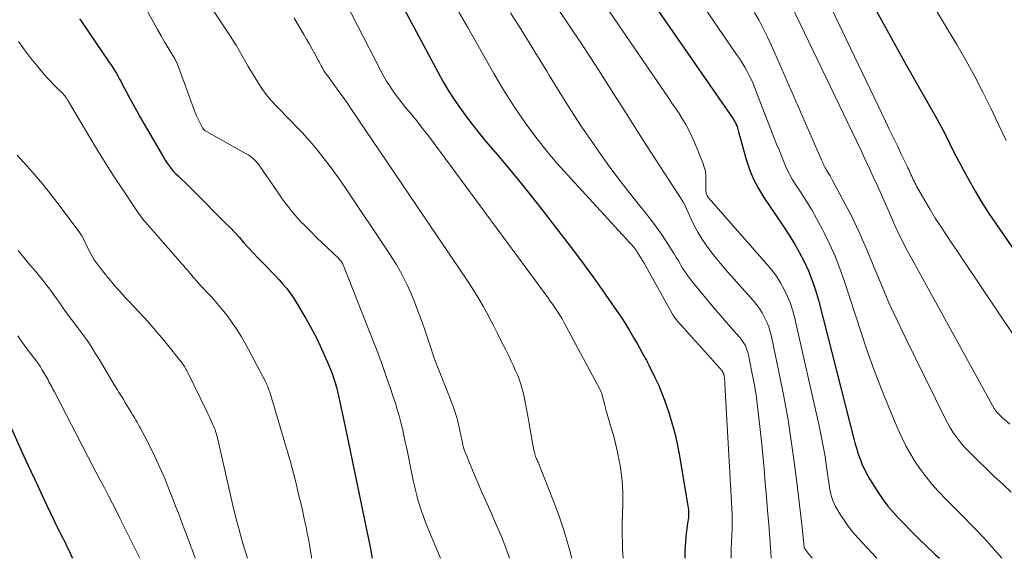
# Model space of a CAD drawing. Units: feet. Extents: x 1955000 to 1960029, y 570000 to 575008.
# Drawn here: x 1956792 to 1956951, y 570000 to 570087 of the extents above; entities that cross this region are included whole.
import ezdxf

# ---------------------------------------------------------------- set-up
doc = ezdxf.new("R2010")
doc.units = ezdxf.units.FT
doc.header["$LTSCALE"] = 100
doc.header["$MEASUREMENT"] = 0
doc.layers.add('CONTOUR INDEX', color=32, linetype='Continuous', lineweight=25)
doc.layers.add('CONTOUR INTERMEDIATE', color=40, linetype='Continuous', lineweight=15)

msp = doc.modelspace()

# ---------------------------------------------------------------- linework, layer by layer
at = {"layer": 'CONTOUR INDEX', "flags": 128}
for points, elevation in [([(1956851.22, 570094.85), (1956859.92, 570078.5), (1956860.75, 570077.02), (1956861.61, 570075.56), (1956862.53, 570074.13), (1956863.49, 570072.73), (1956864.49, 570071.36), (1956865.52, 570070.01), (1956866.58, 570068.69), (1956867.66, 570067.38), (1956869.47, 570065.26), (1956871.46, 570062.89), (1956873.42, 570060.5), (1956875.35, 570058.08), (1956877.25, 570055.64), (1956881.96, 570049.51), (1956883.52, 570047.44), (1956885.05, 570045.36), (1956886.54, 570043.25), (1956888.01, 570041.12), (1956889.48, 570038.95), (1956890.18, 570037.88), (1956890.86, 570036.8), (1956891.51, 570035.71), (1956892.14, 570034.6), (1956893.18, 570032.74), (1956893.28, 570032.55), (1956893.38, 570032.37), (1956893.48, 570032.18), (1956893.58, 570032), (1956893.67, 570031.81), (1956893.77, 570031.62), (1956893.86, 570031.43), (1956893.95, 570031.24), (1956894.94, 570029.23), (1956895.51, 570028.03), (1956896.03, 570026.81), (1956896.51, 570025.56), (1956896.95, 570024.31), (1956897.2, 570023.54), (1956897.7, 570021.88), (1956898.15, 570020.21), (1956898.53, 570018.52), (1956898.86, 570016.82), (1956900.28, 570008.46), (1956900.35, 570007.83), (1956900.38, 570007.21), (1956900.35, 570006.58), (1956900.27, 570005.96), (1956900.17, 570005.33), (1956900.08, 570004.7), (1956900.01, 570004.07), (1956899.95, 570003.43), (1956899.78, 570001.14), (1956899.76, 570000)], 860), ([(1956891.4, 570094.45), (1956907.58, 570071.01), (1956907.67, 570070.86), (1956907.77, 570070.71), (1956907.86, 570070.56), (1956907.94, 570070.41), (1956908.02, 570070.26), (1956908.09, 570070.1), (1956908.15, 570069.94), (1956908.21, 570069.77), (1956908.44, 570068.94), (1956908.6, 570068.35), (1956908.76, 570067.77), (1956908.93, 570067.18), (1956909.09, 570066.6), (1956909.7, 570064.46), (1956910.24, 570062.84), (1956910.88, 570061.27), (1956911.67, 570059.77), (1956912.56, 570058.31), (1956915.63, 570053.77), (1956916.54, 570052.36), (1956917.42, 570050.93), (1956918.24, 570049.46), (1956919.03, 570047.98), (1956919.73, 570046.46), (1956920.37, 570044.92), (1956920.91, 570043.33), (1956921.38, 570041.72), (1956927.14, 570019.12), (1956927.31, 570018.47), (1956927.5, 570017.83), (1956927.69, 570017.18), (1956927.9, 570016.55), (1956928.13, 570015.92), (1956928.38, 570015.29), (1956928.65, 570014.68), (1956928.95, 570014.08), (1956928.96, 570014.05), (1956929.29, 570013.44), (1956929.62, 570012.85), (1956929.98, 570012.26), (1956930.34, 570011.68), (1956931.12, 570010.49), (1956931.84, 570009.45), (1956932.59, 570008.44), (1956933.41, 570007.48), (1956934.25, 570006.54), (1956935.02, 570005.74), (1956936.29, 570004.44), (1956937.58, 570003.15), (1956938.89, 570001.89), (1956940.21, 570000.64), (1956940.89, 570000)], 840), ([(1956930.44, 570089.02), (1956932.13, 570085.87), (1956933.84, 570082.75), (1956935.59, 570079.63), (1956940.19, 570071.53), (1956940.8, 570070.43), (1956941.39, 570069.33), (1956941.97, 570068.21), (1956942.53, 570067.09), (1956943.09, 570065.97), (1956943.66, 570064.85), (1956944.24, 570063.74), (1956944.84, 570062.64), (1956945.65, 570061.14), (1956946.69, 570059.31), (1956947.76, 570057.51), (1956948.9, 570055.74), (1956950.07, 570053.99), (1956960.02, 570039.62)], 820), ([(1956802.01, 570087.2), (1956802.32, 570086.75), (1956806.87, 570080.07), (1956807.16, 570079.64), (1956807.44, 570079.21), (1956807.71, 570078.78), (1956807.97, 570078.33), (1956808.23, 570077.89), (1956808.48, 570077.44), (1956808.72, 570076.99), (1956808.96, 570076.53), (1956809.53, 570075.44), (1956810.05, 570074.44), (1956810.59, 570073.45), (1956811.14, 570072.46), (1956811.7, 570071.48), (1956815.55, 570064.81), (1956815.84, 570064.34), (1956816.14, 570063.88), (1956816.46, 570063.44), (1956816.8, 570063.01), (1956817.15, 570062.59), (1956817.52, 570062.18), (1956817.91, 570061.8), (1956818.31, 570061.42), (1956818.51, 570061.24), (1956819.01, 570060.78), (1956819.5, 570060.32), (1956819.99, 570059.84), (1956820.48, 570059.36), (1956825.55, 570054.24), (1956826.32, 570053.45), (1956827.08, 570052.65), (1956827.82, 570051.84), (1956828.56, 570051.01), (1956829.29, 570050.19), (1956830.03, 570049.38), (1956830.79, 570048.58), (1956831.56, 570047.78), (1956832.3, 570047.04), (1956832.96, 570046.36), (1956833.6, 570045.69), (1956834.24, 570045), (1956834.87, 570044.31), (1956835.47, 570043.59), (1956836.04, 570042.85), (1956836.57, 570042.08), (1956837.06, 570041.29), (1956838.56, 570038.75), (1956839.37, 570037.29), (1956840.15, 570035.82), (1956840.88, 570034.32), (1956841.56, 570032.8), (1956842.31, 570031.06), (1956842.58, 570030.39), (1956842.84, 570029.72), (1956843.08, 570029.03), (1956843.3, 570028.34), (1956843.5, 570027.64), (1956843.69, 570026.94), (1956843.86, 570026.24), (1956844.02, 570025.53), (1956844.69, 570022.29), (1956845.18, 570019.95), (1956845.66, 570017.62), (1956846.15, 570015.29), (1956846.63, 570012.95), (1956848.95, 570001.8), (1956849.01, 570001.51), (1956849.06, 570001.22), (1956849.11, 570000.93), (1956849.16, 570000.64), (1956849.21, 570000.29), (1956849.23, 570000.18), (1956849.25, 570000.06), (1956849.26, 570000)], 880), ([(1956788.59, 570026.33), (1956792.7, 570017.21), (1956793.7, 570015.01), (1956794.71, 570012.82), (1956795.74, 570010.63), (1956796.78, 570008.45), (1956798.52, 570004.83), (1956798.7, 570004.46), (1956798.88, 570004.1), (1956799.06, 570003.74), (1956799.24, 570003.38), (1956799.43, 570003.02), (1956799.61, 570002.66), (1956799.79, 570002.3), (1956799.96, 570001.93), (1956800.36, 570001.1), (1956800.72, 570000.31), (1956800.86, 570000)], 900)]:
    msp.add_lwpolyline(points, dxfattribs=dict(at, elevation=elevation))
at = {"layer": 'CONTOUR INTERMEDIATE', "flags": 128}
for points, elevation in [([(1956817.5, 570097.67), (1956825.71, 570085.43), (1956826.25, 570084.6), (1956826.78, 570083.76), (1956827.29, 570082.91), (1956827.78, 570082.05), (1956828.27, 570081.18), (1956828.76, 570080.32), (1956829.27, 570079.46), (1956829.78, 570078.61), (1956830.8, 570076.94), (1956831.46, 570075.94), (1956832.16, 570074.98), (1956832.92, 570074.06), (1956833.73, 570073.18), (1956834.57, 570072.32), (1956835.4, 570071.46), (1956836.24, 570070.6), (1956837.07, 570069.74), (1956837.11, 570069.7), (1956837.96, 570068.8), (1956838.78, 570067.9), (1956839.58, 570066.97), (1956840.37, 570066.02), (1956840.93, 570065.33), (1956841.96, 570064.01), (1956842.97, 570062.68), (1956843.95, 570061.32), (1956844.9, 570059.95), (1956852.08, 570049.22), (1956853.13, 570047.54), (1956854.11, 570045.83), (1956854.98, 570044.07), (1956855.78, 570042.26), (1956856.1, 570041.47), (1956856.67, 570040.02), (1956857.21, 570038.57), (1956857.72, 570037.1), (1956858.21, 570035.63), (1956858.7, 570034.15), (1956859.2, 570032.69), (1956859.74, 570031.23), (1956860.3, 570029.78), (1956861.55, 570026.64), (1956861.81, 570026), (1956862.06, 570025.36), (1956862.3, 570024.72), (1956862.54, 570024.07), (1956862.76, 570023.42), (1956862.96, 570022.77), (1956863.13, 570022.1), (1956863.28, 570021.43), (1956863.9, 570018.41), (1956863.92, 570018.32), (1956863.94, 570018.23), (1956863.96, 570018.14), (1956863.99, 570018.05), (1956864.01, 570017.96), (1956864.04, 570017.87), (1956864.07, 570017.78), (1956864.1, 570017.7), (1956865.49, 570014.26), (1956866.23, 570012.46), (1956866.99, 570010.67), (1956867.78, 570008.89), (1956868.58, 570007.11), (1956868.59, 570007.09), (1956869.38, 570005.3), (1956870.14, 570003.5), (1956870.85, 570001.68), (1956871.47, 570000)], 872), ([(1956934.77, 570097.92), (1956943.75, 570082.92), (1956945.2, 570080.42), (1956946.6, 570077.89), (1956947.93, 570075.32), (1956949.21, 570072.73), (1956950.46, 570070.12), (1956951.7, 570067.5)], 816), ([(1956874.13, 570096.51), (1956883.18, 570082.97), (1956884.52, 570080.96), (1956885.83, 570078.94), (1956887.14, 570076.91), (1956888.42, 570074.87), (1956889.71, 570072.83), (1956891, 570070.79), (1956892.29, 570068.76), (1956893.6, 570066.73), (1956899.28, 570057.93), (1956899.31, 570057.88), (1956899.34, 570057.83), (1956899.38, 570057.78), (1956899.41, 570057.73), (1956899.46, 570057.67), (1956899.47, 570057.65), (1956899.49, 570057.63), (1956899.5, 570057.61), (1956899.51, 570057.6), (1956899.55, 570057.52), (1956899.56, 570057.5), (1956899.57, 570057.49), (1956899.58, 570057.47), (1956899.59, 570057.45), (1956900.73, 570054.9), (1956901.28, 570053.78), (1956901.87, 570052.69), (1956902.52, 570051.63), (1956903.22, 570050.59), (1956903.96, 570049.59), (1956904.72, 570048.6), (1956905.52, 570047.64), (1956906.33, 570046.69), (1956910.82, 570041.65), (1956911.35, 570041.01), (1956911.84, 570040.35), (1956912.27, 570039.65), (1956912.67, 570038.93), (1956913.02, 570038.18), (1956913.32, 570037.42), (1956913.56, 570036.64), (1956913.77, 570035.84), (1956915.03, 570029.86), (1956915.77, 570026.13), (1956916.45, 570022.38), (1956917.03, 570018.62), (1956917.54, 570014.84), (1956918.13, 570010.06), (1956918.29, 570008.67), (1956918.46, 570007.28), (1956918.61, 570005.89), (1956918.77, 570004.49), (1956919.06, 570001.74), (1956919.06, 570001.73), (1956919.07, 570001.71), (1956919.07, 570001.69), (1956919.08, 570001.68), (1956919.1, 570001.62), (1956919.19, 570001.49), (1956919.23, 570001.45), (1956919.27, 570001.4), (1956919.31, 570001.35), (1956919.35, 570001.3), (1956919.83, 570000.67), (1956920.11, 570000.31), (1956920.35, 570000)], 848), ([(1956882.76, 570095.48), (1956897.12, 570074.43), (1956897.7, 570073.58), (1956898.27, 570072.72), (1956898.84, 570071.86), (1956899.4, 570070.99), (1956899.93, 570070.11), (1956900.43, 570069.21), (1956900.88, 570068.29), (1956901.29, 570067.34), (1956902.7, 570063.89), (1956902.92, 570063.23), (1956903.09, 570062.55), (1956903.17, 570061.87), (1956903.19, 570061.17), (1956903.16, 570060.21), (1956903.16, 570059.98), (1956903.16, 570059.76), (1956903.17, 570059.53), (1956903.19, 570059.31), (1956903.2, 570059.18), (1956903.24, 570058.97), (1956903.3, 570058.78), (1956903.38, 570058.59), (1956903.49, 570058.42), (1956903.61, 570058.25), (1956903.74, 570058.08), (1956903.87, 570057.92), (1956904.01, 570057.76), (1956913.05, 570047.55), (1956913.84, 570046.58), (1956914.57, 570045.58), (1956915.23, 570044.53), (1956915.84, 570043.44), (1956916.36, 570042.31), (1956916.83, 570041.16), (1956917.21, 570039.97), (1956917.53, 570038.77), (1956921.47, 570021.42), (1956921.82, 570019.77), (1956922.14, 570018.11), (1956922.43, 570016.45), (1956922.68, 570014.78), (1956923, 570012.5), (1956923.08, 570011.96), (1956923.16, 570011.43), (1956923.26, 570010.9), (1956923.37, 570010.37), (1956923.51, 570009.85), (1956923.68, 570009.34), (1956923.89, 570008.85), (1956924.14, 570008.38), (1956924.83, 570007.21), (1956925.49, 570006.19), (1956926.18, 570005.19), (1956926.93, 570004.24), (1956927.73, 570003.32), (1956930.79, 570000)], 844), ([(1956843.07, 570093.6), (1956850.73, 570078.66), (1956851.15, 570077.89), (1956851.58, 570077.13), (1956852.05, 570076.39), (1956852.54, 570075.67), (1956853.06, 570074.96), (1956853.58, 570074.25), (1956854.12, 570073.56), (1956854.67, 570072.88), (1956855.5, 570071.87), (1956856.47, 570070.68), (1956857.42, 570069.48), (1956858.35, 570068.26), (1956859.27, 570067.04), (1956877.63, 570042.14), (1956878.04, 570041.57), (1956878.44, 570041.01), (1956878.83, 570040.44), (1956879.22, 570039.86), (1956879.59, 570039.27), (1956879.95, 570038.68), (1956880.29, 570038.08), (1956880.63, 570037.47), (1956886.03, 570027.35), (1956886.15, 570027.11), (1956886.26, 570026.86), (1956886.35, 570026.61), (1956886.43, 570026.35), (1956886.85, 570024.74), (1956886.88, 570024.61), (1956886.91, 570024.48), (1956886.94, 570024.35), (1956886.97, 570024.22), (1956887, 570024.08), (1956887.03, 570023.95), (1956887.07, 570023.82), (1956887.1, 570023.69), (1956887.85, 570021.25), (1956888.24, 570019.9), (1956888.6, 570018.54), (1956888.9, 570017.16), (1956889.17, 570015.78), (1956889.32, 570014.98), (1956889.54, 570013.43), (1956889.7, 570011.88), (1956889.76, 570010.31), (1956889.75, 570008.74), (1956889.7, 570007.17), (1956889.68, 570005.6), (1956889.68, 570004.03), (1956889.71, 570002.46), (1956889.73, 570001.53), (1956889.83, 570000)], 864), ([(1956899.98, 570093.36), (1956908.14, 570081.44), (1956908.59, 570080.76), (1956909.03, 570080.07), (1956909.45, 570079.37), (1956909.85, 570078.66), (1956910.23, 570077.94), (1956910.59, 570077.21), (1956910.91, 570076.46), (1956911.22, 570075.71), (1956914.23, 570067.92), (1956914.61, 570066.95), (1956914.99, 570065.99), (1956915.37, 570065.02), (1956915.76, 570064.06), (1956916.17, 570063.11), (1956916.63, 570062.18), (1956917.13, 570061.28), (1956917.68, 570060.4), (1956918.44, 570059.24), (1956919.37, 570057.78), (1956920.27, 570056.3), (1956921.12, 570054.8), (1956921.94, 570053.27), (1956922.29, 570052.61), (1956923.21, 570050.72), (1956924.07, 570048.81), (1956924.83, 570046.85), (1956925.53, 570044.87), (1956928.19, 570036.67), (1956929.25, 570033.53), (1956930.37, 570030.41), (1956931.56, 570027.32), (1956932.8, 570024.24), (1956934.2, 570020.91), (1956934.82, 570019.53), (1956935.49, 570018.19), (1956936.22, 570016.88), (1956937.01, 570015.6), (1956937.86, 570014.36), (1956938.75, 570013.15), (1956939.7, 570011.99), (1956940.7, 570010.87), (1956940.87, 570010.69), (1956941.88, 570009.63), (1956942.89, 570008.58), (1956943.92, 570007.55), (1956944.96, 570006.52), (1956945.99, 570005.49), (1956947.01, 570004.44), (1956948, 570003.37), (1956948.97, 570002.28), (1956950.96, 570000)], 836), ([(1956811.39, 570091.4), (1956814.07, 570086.43), (1956814.62, 570085.44), (1956815.17, 570084.45), (1956815.74, 570083.46), (1956816.32, 570082.49), (1956817.34, 570080.81), (1956817.42, 570080.68), (1956817.5, 570080.54), (1956817.57, 570080.4), (1956817.64, 570080.26), (1956817.71, 570080.12), (1956817.78, 570079.98), (1956817.84, 570079.83), (1956817.89, 570079.69), (1956820.42, 570072.77), (1956820.64, 570072.2), (1956820.87, 570071.64), (1956821.12, 570071.08), (1956821.38, 570070.53), (1956821.82, 570069.67), (1956821.88, 570069.56), (1956821.95, 570069.46), (1956822.03, 570069.36), (1956822.11, 570069.27), (1956822.2, 570069.19), (1956822.29, 570069.11), (1956822.4, 570069.04), (1956822.5, 570068.98), (1956828.92, 570065.38), (1956829.25, 570065.18), (1956829.56, 570064.98), (1956829.86, 570064.75), (1956830.15, 570064.51), (1956830.42, 570064.24), (1956830.67, 570063.97), (1956830.91, 570063.68), (1956831.13, 570063.38), (1956833.85, 570059.39), (1956834.3, 570058.75), (1956834.75, 570058.11), (1956835.21, 570057.47), (1956835.68, 570056.84), (1956836.17, 570056.22), (1956836.66, 570055.61), (1956837.19, 570055.03), (1956837.72, 570054.45), (1956838.44, 570053.71), (1956839.35, 570052.79), (1956840.27, 570051.87), (1956841.2, 570050.96), (1956842.14, 570050.06), (1956843.87, 570048.43), (1956844, 570048.29), (1956844.13, 570048.15), (1956844.24, 570048), (1956844.35, 570047.84), (1956844.45, 570047.68), (1956844.55, 570047.51), (1956844.63, 570047.34), (1956844.7, 570047.17), (1956849.6, 570034.69), (1956850.27, 570032.94), (1956850.93, 570031.17), (1956851.56, 570029.4), (1956852.18, 570027.62), (1956852.69, 570026.11), (1956853.02, 570025.08), (1956853.33, 570024.04), (1956853.62, 570023), (1956853.89, 570021.96), (1956854.15, 570020.91), (1956854.39, 570019.85), (1956854.62, 570018.8), (1956854.85, 570017.74), (1956855.85, 570012.86), (1956856, 570012.17), (1956856.15, 570011.49), (1956856.31, 570010.81), (1956856.48, 570010.13), (1956856.67, 570009.46), (1956856.86, 570008.78), (1956857.08, 570008.12), (1956857.31, 570007.46), (1956857.51, 570006.9), (1956857.85, 570005.96), (1956858.21, 570005.03), (1956858.58, 570004.11), (1956858.97, 570003.18), (1956860.33, 570000)], 876), ([(1956916.33, 570090.79), (1956928.2, 570066.02), (1956928.88, 570064.57), (1956929.56, 570063.12), (1956930.22, 570061.66), (1956930.88, 570060.2), (1956931.53, 570058.74), (1956932.18, 570057.27), (1956932.83, 570055.81), (1956933.47, 570054.34), (1956933.51, 570054.27), (1956934.2, 570052.77), (1956934.91, 570051.29), (1956935.66, 570049.83), (1956936.43, 570048.38), (1956949.76, 570024.22), (1956949.83, 570024.12), (1956949.89, 570024.02), (1956949.95, 570023.91), (1956950.02, 570023.82), (1956950.1, 570023.72), (1956950.17, 570023.63), (1956950.25, 570023.54), (1956950.34, 570023.45), (1956950.56, 570023.23), (1956950.75, 570023.04), (1956950.95, 570022.85), (1956951.15, 570022.66), (1956951.36, 570022.47), (1956952.27, 570021.67)], 828), ([(1956922.82, 570090.22), (1956932.18, 570070.67), (1956932.8, 570069.36), (1956933.43, 570068.05), (1956934.06, 570066.75), (1956934.69, 570065.44), (1956935.69, 570063.37), (1956935.82, 570063.1), (1956935.94, 570062.83), (1956936.06, 570062.57), (1956936.19, 570062.3), (1956936.3, 570062.03), (1956936.42, 570061.76), (1956936.54, 570061.49), (1956936.66, 570061.22), (1956936.8, 570060.94), (1956936.93, 570060.67), (1956937.07, 570060.41), (1956937.21, 570060.14), (1956938.56, 570057.81), (1956939.39, 570056.39), (1956940.24, 570054.99), (1956941.13, 570053.6), (1956942.03, 570052.23), (1956953.14, 570035.67)], 824), ([(1956836.7, 570087.27), (1956838.23, 570084.66), (1956838.68, 570083.88), (1956839.13, 570083.09), (1956839.57, 570082.3), (1956840.01, 570081.51), (1956840.55, 570080.51), (1956840.71, 570080.21), (1956840.88, 570079.91), (1956841.04, 570079.61), (1956841.2, 570079.31), (1956841.46, 570078.81), (1956841.49, 570078.75), (1956841.52, 570078.7), (1956841.55, 570078.65), (1956841.58, 570078.6), (1956841.62, 570078.55), (1956841.66, 570078.5), (1956841.69, 570078.45), (1956841.73, 570078.4), (1956841.79, 570078.33), (1956841.86, 570078.25), (1956841.92, 570078.17), (1956841.99, 570078.08), (1956842.05, 570078), (1956843.25, 570076.35), (1956843.91, 570075.44), (1956844.57, 570074.52), (1956845.21, 570073.6), (1956845.85, 570072.67), (1956864.57, 570045.03), (1956865.48, 570043.63), (1956866.36, 570042.21), (1956867.19, 570040.76), (1956867.99, 570039.29), (1956868.19, 570038.91), (1956868.86, 570037.62), (1956869.53, 570036.32), (1956870.18, 570035.01), (1956870.84, 570033.71), (1956871.39, 570032.59), (1956871.75, 570031.84), (1956872.11, 570031.09), (1956872.45, 570030.32), (1956872.79, 570029.56), (1956873.09, 570028.78), (1956873.36, 570027.99), (1956873.58, 570027.19), (1956873.76, 570026.38), (1956874.45, 570022.68), (1956874.62, 570021.74), (1956874.79, 570020.81), (1956874.96, 570019.88), (1956875.13, 570018.94), (1956875.39, 570017.48), (1956875.43, 570017.28), (1956875.48, 570017.08), (1956875.53, 570016.88), (1956875.59, 570016.68), (1956875.66, 570016.48), (1956875.73, 570016.28), (1956875.81, 570016.09), (1956875.9, 570015.9), (1956876, 570015.71), (1956876.09, 570015.52), (1956876.17, 570015.33), (1956876.25, 570015.13), (1956878.46, 570009.51), (1956879.4, 570006.96), (1956880.27, 570004.39), (1956881.04, 570001.79), (1956881.51, 570000)], 868), ([(1956863.23, 570088.39), (1956864.74, 570085.76), (1956868.93, 570078.33), (1956870.21, 570076.14), (1956871.54, 570073.99), (1956872.95, 570071.88), (1956874.4, 570069.81), (1956875.92, 570067.78), (1956877.48, 570065.8), (1956879.12, 570063.87), (1956880.8, 570061.97), (1956890.86, 570051.03), (1956891.03, 570050.84), (1956891.21, 570050.65), (1956891.38, 570050.46), (1956891.55, 570050.26), (1956891.71, 570050.06), (1956891.86, 570049.85), (1956892.01, 570049.64), (1956892.15, 570049.43), (1956892.42, 570049), (1956892.69, 570048.56), (1956892.95, 570048.12), (1956893.21, 570047.68), (1956893.46, 570047.23), (1956897.79, 570039.48), (1956897.88, 570039.33), (1956897.97, 570039.18), (1956898.07, 570039.03), (1956898.17, 570038.89), (1956898.27, 570038.75), (1956898.38, 570038.61), (1956898.49, 570038.47), (1956898.6, 570038.34), (1956904.9, 570031.33), (1956905.09, 570031.11), (1956905.28, 570030.89), (1956905.46, 570030.67), (1956905.64, 570030.44), (1956905.89, 570030.11), (1956905.94, 570030.04), (1956905.98, 570029.97), (1956906.02, 570029.9), (1956906.05, 570029.82), (1956906.08, 570029.75), (1956906.1, 570029.67), (1956906.12, 570029.59), (1956906.13, 570029.51), (1956906.17, 570029.16), (1956906.19, 570028.91), (1956906.22, 570028.66), (1956906.23, 570028.41), (1956906.25, 570028.15), (1956907.35, 570008.1), (1956907.4, 570007), (1956907.41, 570005.89), (1956907.4, 570004.79), (1956907.36, 570003.69), (1956907.31, 570002.59), (1956907.27, 570001.49), (1956907.25, 570000.38), (1956907.24, 570000)], 856), ([(1956871.63, 570088.16), (1956873.61, 570085.03), (1956875.55, 570081.87), (1956877.47, 570078.7), (1956877.92, 570077.95), (1956879.62, 570075.16), (1956881.36, 570072.4), (1956883.16, 570069.68), (1956885, 570066.98), (1956885.7, 570065.97), (1956887.24, 570063.82), (1956888.81, 570061.69), (1956890.43, 570059.59), (1956892.07, 570057.51), (1956893.42, 570055.84), (1956894.39, 570054.6), (1956895.32, 570053.34), (1956896.21, 570052.04), (1956897.07, 570050.72), (1956898.04, 570049.18), (1956898.39, 570048.62), (1956898.74, 570048.05), (1956899.08, 570047.48), (1956899.42, 570046.91), (1956899.77, 570046.35), (1956900.14, 570045.8), (1956900.54, 570045.26), (1956900.95, 570044.74), (1956903.93, 570041.13), (1956904.78, 570040.12), (1956905.63, 570039.11), (1956906.5, 570038.11), (1956907.38, 570037.12), (1956908.61, 570035.74), (1956908.86, 570035.43), (1956909.1, 570035.11), (1956909.31, 570034.77), (1956909.51, 570034.42), (1956909.68, 570034.06), (1956909.82, 570033.69), (1956909.94, 570033.3), (1956910.04, 570032.91), (1956910.62, 570030.06), (1956910.97, 570028.24), (1956911.28, 570026.4), (1956911.53, 570024.56), (1956911.75, 570022.72), (1956912.14, 570018.95), (1956912.37, 570016.7), (1956912.58, 570014.46), (1956912.78, 570012.21), (1956912.97, 570009.96), (1956913.15, 570007.72), (1956913.33, 570005.47), (1956913.5, 570003.22), (1956913.66, 570000.97), (1956913.73, 570000)], 852), ([(1956911.04, 570088.22), (1956911.76, 570086.94), (1956912.44, 570085.64), (1956913.1, 570084.32), (1956913.73, 570083), (1956914.33, 570081.66), (1956921.86, 570064.38), (1956921.95, 570064.17), (1956922.05, 570063.96), (1956922.15, 570063.75), (1956922.24, 570063.53), (1956922.34, 570063.32), (1956922.45, 570063.12), (1956922.56, 570062.92), (1956922.68, 570062.72), (1956922.84, 570062.47), (1956923.04, 570062.15), (1956923.23, 570061.82), (1956923.42, 570061.5), (1956923.6, 570061.16), (1956925.63, 570057.36), (1956926.79, 570055.11), (1956927.9, 570052.83), (1956928.92, 570050.51), (1956929.9, 570048.17), (1956930.33, 570047.08), (1956931.52, 570044.19), (1956932.75, 570041.31), (1956934.06, 570038.47), (1956935.4, 570035.65), (1956941.88, 570022.51), (1956942.25, 570021.79), (1956942.65, 570021.09), (1956943.08, 570020.41), (1956943.54, 570019.74), (1956944.03, 570019.09), (1956944.54, 570018.46), (1956945.08, 570017.86), (1956945.64, 570017.27), (1956947.11, 570015.8), (1956948.43, 570014.5), (1956949.76, 570013.22), (1956951.12, 570011.96), (1956952.49, 570010.71)], 832), ([(1956792.13, 570083.5), (1956793.1, 570082.17), (1956794.11, 570080.87), (1956795.15, 570079.59), (1956796.31, 570078.2), (1956796.8, 570077.64), (1956797.29, 570077.09), (1956797.8, 570076.55), (1956798.33, 570076.03), (1956799.19, 570075.2), (1956799.29, 570075.09), (1956799.39, 570074.99), (1956799.49, 570074.88), (1956799.59, 570074.78), (1956799.69, 570074.66), (1956799.78, 570074.55), (1956799.86, 570074.44), (1956799.93, 570074.32), (1956800.01, 570074.2), (1956800.08, 570074.08), (1956800.15, 570073.96), (1956800.22, 570073.84), (1956803.84, 570067.74), (1956805.08, 570065.7), (1956806.33, 570063.67), (1956807.62, 570061.66), (1956808.92, 570059.66), (1956811.17, 570056.29), (1956811.37, 570055.99), (1956811.58, 570055.7), (1956811.8, 570055.41), (1956812.02, 570055.12), (1956812.24, 570054.83), (1956812.47, 570054.55), (1956812.71, 570054.27), (1956812.95, 570054), (1956818.58, 570047.56), (1956818.83, 570047.27), (1956819.08, 570046.97), (1956819.33, 570046.68), (1956819.58, 570046.38), (1956819.82, 570046.08), (1956820.07, 570045.79), (1956820.32, 570045.49), (1956820.58, 570045.2), (1956820.86, 570044.88), (1956821.26, 570044.43), (1956821.66, 570043.99), (1956822.07, 570043.55), (1956822.48, 570043.12), (1956822.83, 570042.76), (1956823.41, 570042.14), (1956823.98, 570041.52), (1956824.53, 570040.87), (1956825.07, 570040.21), (1956825.78, 570039.31), (1956826.63, 570038.17), (1956827.43, 570037), (1956828.17, 570035.79), (1956828.87, 570034.55), (1956832.03, 570028.56), (1956832.13, 570028.37), (1956832.22, 570028.18), (1956832.31, 570027.98), (1956832.39, 570027.79), (1956832.44, 570027.67), (1956832.49, 570027.53), (1956832.54, 570027.39), (1956832.59, 570027.25), (1956832.64, 570027.11), (1956832.79, 570026.67), (1956832.91, 570026.3), (1956833.02, 570025.94), (1956833.14, 570025.58), (1956833.25, 570025.21), (1956835.19, 570018.67), (1956835.66, 570017.03), (1956836.12, 570015.39), (1956836.55, 570013.74), (1956836.97, 570012.09), (1956837.45, 570010.1), (1956837.73, 570008.95), (1956838, 570007.79), (1956838.26, 570006.63), (1956838.51, 570005.47), (1956838.61, 570005.01), (1956838.8, 570004.08), (1956838.98, 570003.14), (1956839.15, 570002.2), (1956839.3, 570001.26), (1956839.32, 570001.13), (1956839.46, 570000.25), (1956839.49, 570000)], 884), ([(1956791.91, 570065.15), (1956793.97, 570062.87), (1956795.02, 570061.68), (1956796.05, 570060.47), (1956797.04, 570059.23), (1956798.02, 570057.97), (1956801.92, 570052.77), (1956802.15, 570052.45), (1956802.37, 570052.11), (1956802.56, 570051.77), (1956802.75, 570051.42), (1956802.92, 570051.06), (1956803.09, 570050.7), (1956803.26, 570050.34), (1956803.43, 570049.98), (1956803.57, 570049.69), (1956803.82, 570049.19), (1956804.09, 570048.71), (1956804.39, 570048.25), (1956804.71, 570047.79), (1956805.62, 570046.6), (1956805.75, 570046.43), (1956805.89, 570046.25), (1956806.02, 570046.08), (1956806.16, 570045.91), (1956806.29, 570045.74), (1956806.43, 570045.57), (1956806.57, 570045.4), (1956806.71, 570045.23), (1956807.42, 570044.37), (1956807.93, 570043.78), (1956808.44, 570043.2), (1956808.96, 570042.63), (1956809.49, 570042.06), (1956809.99, 570041.54), (1956810.78, 570040.72), (1956811.55, 570039.89), (1956812.32, 570039.05), (1956813.07, 570038.2), (1956814.56, 570036.51), (1956814.94, 570036.07), (1956815.31, 570035.64), (1956815.67, 570035.19), (1956816.03, 570034.74), (1956816.39, 570034.29), (1956816.75, 570033.84), (1956817.11, 570033.39), (1956817.46, 570032.94), (1956818.41, 570031.74), (1956818.56, 570031.55), (1956818.7, 570031.37), (1956818.83, 570031.17), (1956818.96, 570030.98), (1956819.08, 570030.78), (1956819.2, 570030.58), (1956819.32, 570030.37), (1956819.42, 570030.16), (1956822.68, 570023.49), (1956822.88, 570023.08), (1956823.07, 570022.67), (1956823.26, 570022.25), (1956823.45, 570021.84), (1956823.6, 570021.49), (1956823.71, 570021.25), (1956823.81, 570021), (1956823.9, 570020.75), (1956823.98, 570020.5), (1956824.06, 570020.24), (1956824.14, 570019.99), (1956824.21, 570019.73), (1956824.27, 570019.47), (1956826.95, 570007.83), (1956826.99, 570007.65), (1956827.03, 570007.46), (1956827.08, 570007.28), (1956827.12, 570007.1), (1956827.16, 570006.91), (1956827.21, 570006.73), (1956827.26, 570006.54), (1956827.3, 570006.36), (1956827.58, 570005.34), (1956827.77, 570004.65), (1956827.96, 570003.96), (1956828.15, 570003.27), (1956828.35, 570002.58), (1956829.11, 570000)], 888), ([(1956792.1, 570049.75), (1956793.01, 570048.62), (1956793.94, 570047.5), (1956794.87, 570046.39), (1956795.76, 570045.33), (1956796.26, 570044.72), (1956796.74, 570044.1), (1956797.21, 570043.47), (1956797.67, 570042.82), (1956798.12, 570042.18), (1956798.58, 570041.53), (1956799.03, 570040.89), (1956799.49, 570040.25), (1956799.65, 570040.03), (1956800.17, 570039.32), (1956800.7, 570038.61), (1956801.23, 570037.9), (1956801.77, 570037.2), (1956801.89, 570037.04), (1956802.36, 570036.41), (1956802.83, 570035.78), (1956803.27, 570035.13), (1956803.71, 570034.48), (1956804.13, 570033.82), (1956804.55, 570033.16), (1956804.96, 570032.49), (1956805.37, 570031.82), (1956807.72, 570027.87), (1956807.92, 570027.54), (1956808.12, 570027.21), (1956808.32, 570026.89), (1956808.53, 570026.56), (1956808.74, 570026.24), (1956808.94, 570025.91), (1956809.14, 570025.59), (1956809.34, 570025.26), (1956810.34, 570023.63), (1956810.53, 570023.31), (1956810.73, 570022.99), (1956810.92, 570022.66), (1956811.11, 570022.34), (1956811.3, 570022.01), (1956811.48, 570021.68), (1956811.66, 570021.35), (1956811.83, 570021.02), (1956813.28, 570018.21), (1956814.15, 570016.46), (1956814.98, 570014.69), (1956815.76, 570012.89), (1956816.5, 570011.08), (1956817.07, 570009.62), (1956817.53, 570008.45), (1956817.98, 570007.27), (1956818.43, 570006.1), (1956818.87, 570004.92), (1956819.26, 570003.87), (1956819.51, 570003.21), (1956819.75, 570002.56), (1956819.99, 570001.9), (1956820.24, 570001.24), (1956820.48, 570000.59), (1956820.69, 570000)], 892), ([(1956792.03, 570035.98), (1956792.34, 570035.49), (1956792.66, 570035.01), (1956792.99, 570034.53), (1956793.33, 570034.07), (1956793.68, 570033.61), (1956794.92, 570032.03), (1956795.06, 570031.85), (1956795.19, 570031.67), (1956795.32, 570031.49), (1956795.45, 570031.3), (1956795.57, 570031.12), (1956795.7, 570030.93), (1956795.81, 570030.74), (1956795.93, 570030.54), (1956796.76, 570029.09), (1956796.92, 570028.82), (1956797.07, 570028.54), (1956797.22, 570028.27), (1956797.37, 570028), (1956797.51, 570027.72), (1956797.66, 570027.45), (1956797.8, 570027.17), (1956797.95, 570026.9), (1956803.4, 570016.36), (1956804.05, 570015.11), (1956804.71, 570013.86), (1956805.36, 570012.62), (1956806.02, 570011.37), (1956806.67, 570010.12), (1956807.32, 570008.87), (1956807.95, 570007.61), (1956808.59, 570006.36), (1956811.74, 570000)], 896)]:
    msp.add_lwpolyline(points, dxfattribs=dict(at, elevation=elevation))

doc.saveas('drawing.dxf')
